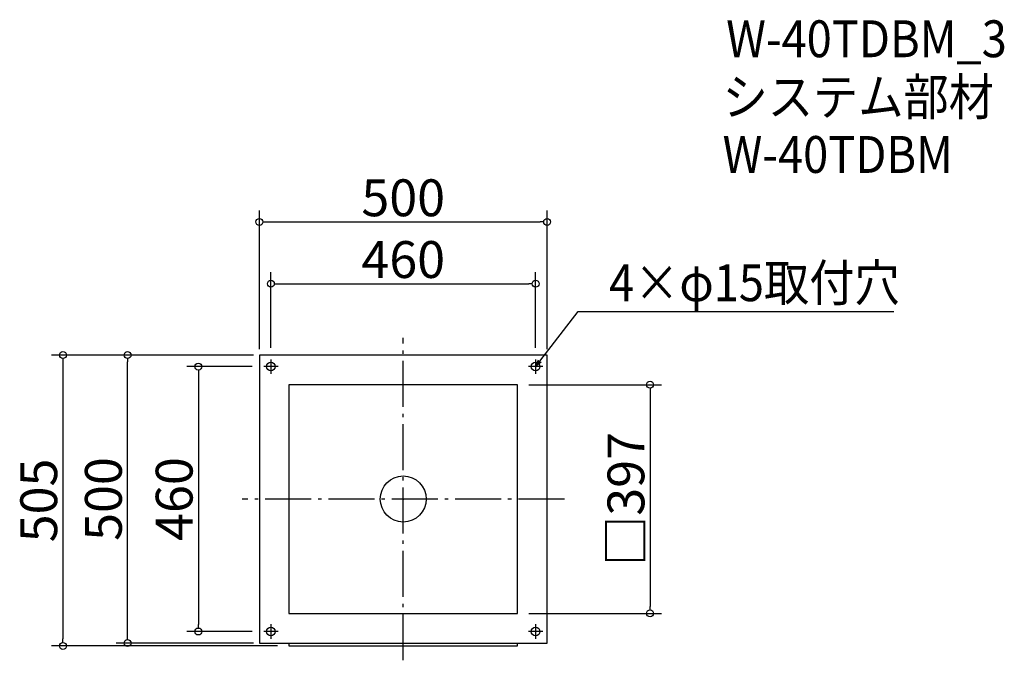
# Model space of a CAD drawing. Extents: x -385 to 1326, y 750 to 1862.
import ezdxf

# ---------------------------------------------------------------- set-up
doc = ezdxf.new("R2010")
doc.units = 0
doc.header["$LTSCALE"] = 20
doc.header["$MEASUREMENT"] = 0
doc.header["$PDMODE"] = 3
doc.header["$PDSIZE"] = -2
doc.linetypes.add('DASHDOT', pattern=[5.5, 4, -0.6, 0.3, -0.6])
doc.layers.get('0').update_dxf_attribs({"linetype": 'CONTINUOUS'})
for name, color, linetype in [('ARRANGE', 1, 'CONTINUOUS'), ('BASIS', 6, 'DASHDOT'), ('DETAIL', 5, 'CONTINUOUS'), ('ETC', 61, 'CONTINUOUS'), ('FIX', 11, 'CONTINUOUS'), ('NOTE', 4, 'CONTINUOUS'), ('OUTLINE', 3, 'CONTINUOUS'), ('SIZE', 30, 'CONTINUOUS')]:
    doc.layers.add(name, color=color, linetype=linetype)
doc.styles.get("Standard").update_dxf_attribs({"font": 'SIMPLEX.shx', "width": 0.9, "height": 64, "bigfont": 'BIGFONT.shx'})

# ---------------------------------------------------------------- blocks, each defined once
blk = doc.blocks.new('_DOTBLANK')
at = {"color": 0, "linetype": 'ByBlock'}
blk.add_line((-0.5, 0), (-1, 0), dxfattribs=at)
blk.add_circle((0, 0), 0.5, dxfattribs=at)
blk = doc.blocks.new('_OPEN30')
at = {"color": 0, "linetype": 'ByBlock'}
for p, q in [((-1, 0.27), (0, 0)), ((0, 0), (-1, -0.27)), ((0, 0), (-1, 0))]:
    blk.add_line(p, q, dxfattribs=at)

msp = doc.modelspace()

# ---------------------------------------------------------------- linework, layer by layer
at = {"layer": 'ARRANGE'}
msp.add_circle((281.2, 1029.9), 40, dxfattribs=at)
msp.add_point((281.2, 1029.9), dxfattribs=at)
at = {"layer": 'BASIS'}
for p, q in [((281.2, 749.9), (281.2, 1309.9)), ((561.2, 1029.9), (1.2, 1029.9))]:
    msp.add_line(p, q, dxfattribs=at)
at = {"layer": 'DETAIL'}
for p, q in [((531.2, 1279.9), (31.2, 1279.9)), ((31.2, 1279.9), (31.2, 779.9)), ((531.2, 779.9), (531.2, 1279.9)), ((479.7, 1228.4), (82.7, 1228.4)), ((82.7, 1228.4), (82.7, 831.4)), ((479.7, 831.4), (479.7, 1228.4)), ((82.7, 831.4), (479.7, 831.4)), ((31.2, 779.9), (531.2, 779.9)), ((82.7, 779.9), (82.7, 774.9)), ((82.7, 774.9), (479.7, 774.9)), ((479.7, 774.9), (479.7, 779.9))]:
    msp.add_line(p, q, dxfattribs=at)
at = {"layer": 'FIX'}
for centre in [(51.2, 1259.9), (511.2, 1259.9), (51.2, 799.9), (511.2, 799.9)]:
    msp.add_circle(centre, 7.5, dxfattribs=at)
at = {"layer": 'NOTE'}
for p, q in [((51.2, 1272.4), (51.2, 1247.4)), ((511.2, 1272.4), (511.2, 1247.4)), ((63.7, 1259.9), (38.7, 1259.9)), ((523.7, 1259.9), (498.7, 1259.9)), ((51.2, 812.4), (51.2, 787.4)), ((511.2, 812.4), (511.2, 787.4)), ((63.7, 799.9), (38.7, 799.9)), ((523.7, 799.9), (498.7, 799.9))]:
    msp.add_line(p, q, dxfattribs=at)
msp.add_lwpolyline([(518.6, 1269.4), (585, 1355.4), (1133.6, 1355.4)], dxfattribs=at)
at = {"layer": 'OUTLINE'}
for p, q in [((531.2, 1279.9), (31.2, 1279.9)), ((31.2, 1279.9), (31.2, 779.9)), ((531.2, 779.9), (531.2, 1279.9)), ((479.7, 1228.4), (82.7, 1228.4)), ((82.7, 1228.4), (82.7, 831.4)), ((479.7, 831.4), (479.7, 1228.4)), ((82.7, 831.4), (479.7, 831.4)), ((31.2, 779.9), (531.2, 779.9)), ((82.7, 779.9), (82.7, 774.9)), ((82.7, 774.9), (479.7, 774.9)), ((479.7, 774.9), (479.7, 779.9))]:
    msp.add_line(p, q, dxfattribs=at)
at = {"layer": 'SIZE'}
for p, q in [((31.2, 1289.9), (31.2, 1530.9)), ((531.2, 1289.9), (531.2, 1530.9)), ((43.2, 1510.9), (519.2, 1510.9)), ((51.2, 1292.4), (51.2, 1423.7)), ((511.2, 1292.4), (511.2, 1423.7)), ((63.2, 1403.7), (499.2, 1403.7)), ((21.2, 1279.9), (-330.1, 1279.9)), ((-310.1, 1267.9), (-310.1, 786.9)), ((21.2, 1279.9), (-217.8, 1279.9)), ((-197.8, 791.9), (-197.8, 1267.9)), ((18.7, 1259.9), (-94.8, 1259.9)), ((-74.8, 1247.9), (-74.8, 811.9)), ((499.7, 1228.4), (730.1, 1228.4)), ((710.1, 1216.4), (710.1, 843.4)), ((499.7, 831.4), (730.1, 831.4)), ((18.7, 799.9), (-94.8, 799.9)), ((62.7, 774.9), (-330.1, 774.9)), ((21.2, 779.9), (-217.8, 779.9))]:
    msp.add_line(p, q, dxfattribs=at)

# ---------------------------------------------------------------- block references
at = {"layer": 'NOTE', "xscale": 11.9999999999992, "yscale": 12, "zscale": 12, "rotation": 232.3258907693388}
msp.add_blockref('_OPEN30', (511.2, 1259.9), dxfattribs=at)
at = {"layer": 'SIZE', "xscale": 12, "yscale": 12, "zscale": 12}
for p, rotation in [((31.2, 1510.9), 180), ((51.2, 1403.7), 180), ((-310.1, 1279.9), 90), ((-197.8, 1279.9), 90), ((-74.8, 1259.9), 90), ((710.1, 1228.4), 90), ((710.1, 831.4), 270), ((-74.8, 799.9), 270), ((-197.8, 779.9), 270), ((-310.1, 774.9), 270)]:
    msp.add_blockref('_DOTBLANK', p, dxfattribs=dict(at, rotation=rotation))
for p in [(531.2, 1510.9), (511.2, 1403.7)]:
    msp.add_blockref('_DOTBLANK', p, dxfattribs=at)

# ---------------------------------------------------------------- texts
at = {"layer": 'ETC', "width": 0.9}
for s, p in [('W-40TDBM_3', (842.3, 1797)), ('システム部材', (836.1, 1696.1)), ('W-40TDBM', (836.1, 1596.1))]:
    msp.add_text(s, height=64, dxfattribs=at).set_placement(p)
at = {"layer": 'NOTE', "width": 0.9}
msp.add_text('4×φ15取付穴', height=64, dxfattribs=at).set_placement((638.8, 1373.4))
at = {"layer": 'SIZE', "char_height": 64, "attachment_point": 5}
for s, insert in [('\\A1;500', (281.2, 1552.9)), ('\\A1;460', (281.2, 1445.7))]:
    msp.add_mtext(s, dxfattribs=dict(at, insert=insert))
at = {"layer": 'SIZE', "char_height": 64, "attachment_point": 5, "rotation": 90}
for s, insert in [('\\A1;□397', (668.1, 1029.9)), ('\\A1;505', (-352.1, 1027.4)), ('\\A1;500', (-239.8, 1029.9)), ('\\A1;460', (-116.8, 1029.9))]:
    msp.add_mtext(s, dxfattribs=dict(at, insert=insert))

doc.saveas('drawing.dxf')
